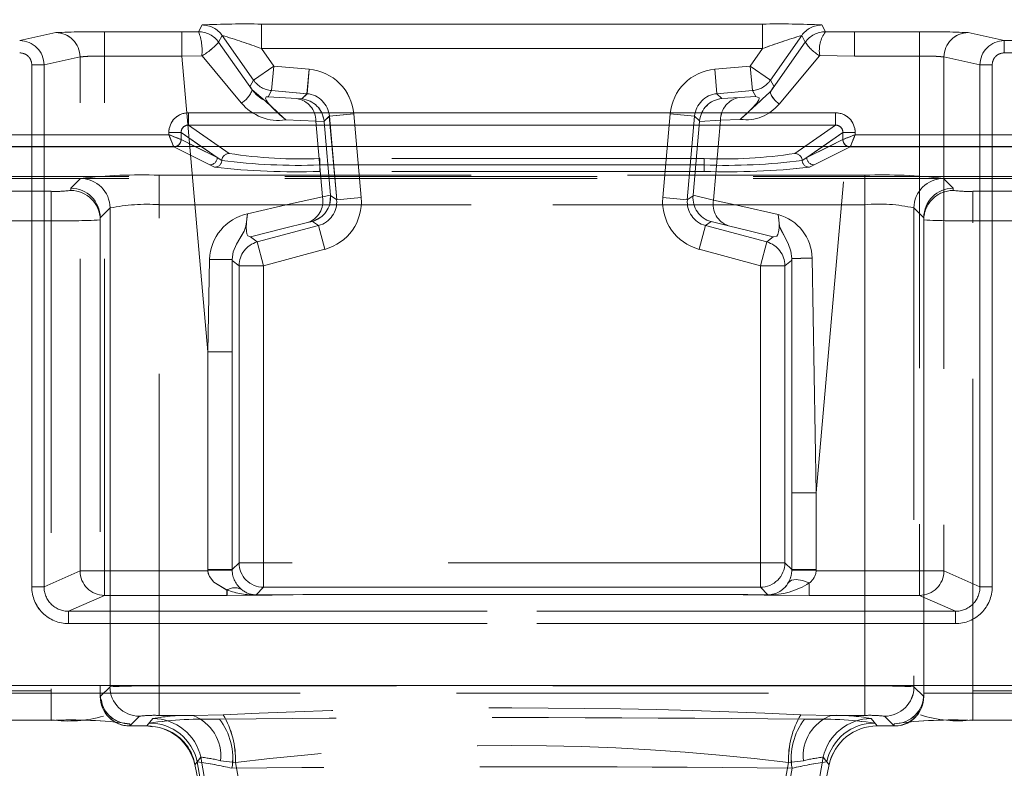
# Model space of a CAD drawing. Units: millimetres. Extents: x 0 to 420, y 0 to 297.
# Drawn here: x 190 to 194, y 244 to 247 of the extents above; entities that cross this region are included whole.
import ezdxf

# ---------------------------------------------------------------- set-up
doc = ezdxf.new("R2010")
doc.units = ezdxf.units.MM
doc.linetypes.add('HIDDEN', pattern=[1.905, 1.27, -0.635])
doc.layers.add('FORMAT', color=7, linetype='Continuous')
doc.styles.add('SLDTEXTSTYLE3', font='TXT', dxfattribs={"width": 0.75})
doc.dimstyles.new('SLDDIMSTYLE1', dxfattribs={"dimtxt": 3, "dimasz": 3, "dimexe": 0, "dimexo": 0.0625, "dimgap": 0.75, "dimtad": 2, "dimlfac": 10, "dimrnd": 1e-09, "dimzin": 12, "dimdsep": 46, "dimtxsty": 'SLDTEXTSTYLE3', "dimsah": 1, "dimcen": 0.09, "dimadec": 0, "dimazin": 3, "dimtfac": 1, "dimtofl": 0, "dimtmove": 0, "dimatfit": 3, "dimfxl": 1, "dimfrac": 2, "dimtolj": 1, "dimtzin": 12, "dimarcsym": 0})

# ---------------------------------------------------------------- blocks, each defined once
blk = doc.blocks.new('_D_2')
at = {"layer": 'FORMAT'}
for p, q in [((152.9751, 246.9569), (152.9751, 258.8467)), ((252.9751, 243.6648), (252.9751, 258.8467)), ((152.9751, 257.8467), (252.9751, 257.8467))]:
    blk.add_line(p, q, dxfattribs=at)
for points in [[(152.9751, 257.8467), (155.9751, 257.0967), (155.9751, 258.5967)], [(252.9751, 257.8467), (249.9751, 258.5967), (249.9751, 257.0967)]]:
    blk.add_solid(points, dxfattribs=at)
at = {"layer": 'FORMAT', "insert": (195.5809, 261.7139, 0.01), "char_height": 3, "attachment_point": 1, "style": 'SLDTEXTSTYLE3'}
blk.add_mtext('1000', dxfattribs=at)

msp = doc.modelspace()

# ---------------------------------------------------------------- linework, layer by layer
at = {"color": 7, "linetype": 'HIDDEN', "lineweight": 0}
for p, q in [((193.3297, 247.455), (191.2918, 247.455)), ((191.2918, 247.355), (191.2918, 247.455)), ((191.2919, 247.455), (193.3298, 247.455)), ((191.2919, 247.455), (191.2919, 247.355)), ((193.3297, 247.455), (193.3297, 247.355)), ((193.3298, 247.455), (193.3298, 247.355)), ((190.3081, 247.3878), (190.4549, 247.4203)), ((190.4548, 247.4203), (190.3081, 247.3878)), ((190.6532, 247.4235), (190.9681, 247.4235)), ((190.6532, 247.4235), (190.6532, 247.3246)), ((190.9681, 247.4235), (190.6532, 247.4235)), ((190.6532, 247.3246), (190.6532, 247.4235)), ((191.0356, 247.4236), (190.9681, 247.4235)), ((191.0356, 247.4236), (190.9681, 247.4235)), ((190.9681, 247.3246), (190.9681, 247.4235)), ((190.9681, 247.4235), (190.9681, 247.3246)), ((191.0356, 247.4236), (191.0501, 247.4516)), ((191.0501, 247.4516), (191.0356, 247.4236)), ((193.5859, 247.4238), (193.5714, 247.4516)), ((193.5715, 247.4516), (193.5859, 247.4238)), ((193.7037, 247.4235), (193.5859, 247.4238)), ((193.7036, 247.4235), (193.5859, 247.4238)), ((193.7036, 247.3246), (193.7036, 247.4235)), ((193.9683, 247.4235), (193.7036, 247.4235)), ((193.9684, 247.4235), (193.7037, 247.4235)), ((193.7037, 247.3246), (193.7037, 247.4235)), ((193.9683, 247.4235), (193.9683, 247.3246)), ((193.9684, 247.3246), (193.9684, 247.4235)), ((194.3135, 247.3878), (194.1667, 247.4203)), ((194.3135, 247.3878), (194.1668, 247.4203)), ((191.1175, 247.381), (191.132, 247.4089)), ((191.132, 247.4089), (191.1175, 247.381)), ((191.1175, 247.381), (191.2537, 247.1874)), ((191.1175, 247.381), (191.2537, 247.1874)), ((191.2597, 247.2266), (191.132, 247.4089)), ((191.2597, 247.2266), (191.132, 247.4089)), ((193.4896, 247.4089), (193.3619, 247.2266)), ((193.3619, 247.2266), (193.4895, 247.4089)), ((193.3633, 247.1817), (193.504, 247.3812)), ((193.3633, 247.1817), (193.504, 247.3812)), ((193.504, 247.3812), (193.4895, 247.4089)), ((193.4896, 247.4089), (193.504, 247.3812)), ((202.9751, 247.3878), (194.3135, 247.3878)), ((194.3135, 247.3378), (194.3135, 247.3878)), ((193.3297, 247.355), (191.2918, 247.355)), ((191.3416, 247.2839), (191.2918, 247.355)), ((191.3416, 247.2839), (191.2919, 247.355)), ((191.2919, 247.355), (193.3298, 247.355)), ((193.28, 247.2839), (193.3298, 247.355)), ((193.3297, 247.355), (193.28, 247.2839)), ((194.3135, 247.3378), (202.9751, 247.3378)), ((190.407, 247.2889), (190.5536, 247.3214)), ((190.5535, 247.3214), (190.407, 247.2889)), ((190.5535, 245.2291), (190.5535, 247.3214)), ((190.5536, 245.2291), (190.5536, 247.3214)), ((190.6532, 245.2291), (190.6532, 247.3246)), ((190.6532, 247.3246), (190.9681, 247.3246)), ((190.9681, 247.3246), (190.6532, 247.3246)), ((190.6532, 245.2291), (190.6532, 247.3246)), ((191.0488, 247.3258), (190.9681, 247.3246)), ((190.9681, 247.3246), (191.0488, 247.3258)), ((190.9681, 247.3246), (191.0734, 246.1209)), ((190.9681, 247.3246), (191.0734, 246.1209)), ((191.0498, 247.3254), (191.2094, 247.1338)), ((191.0498, 247.3254), (191.2094, 247.1338)), ((193.397, 247.129), (193.5619, 247.3264)), ((193.397, 247.129), (193.5618, 247.3264)), ((193.5482, 245.5473), (193.7037, 247.3246)), ((193.5482, 245.5473), (193.7036, 247.3246)), ((193.7037, 247.3246), (193.5628, 247.3268)), ((193.5628, 247.3268), (193.7036, 247.3246)), ((193.9683, 247.3246), (193.7036, 247.3246)), ((193.7037, 247.3246), (193.9684, 247.3246)), ((193.9683, 247.3246), (193.9683, 245.2291)), ((193.9684, 247.3246), (193.9684, 245.2291)), ((194.2146, 247.2889), (194.068, 247.3214)), ((194.068, 247.3214), (194.068, 245.2291)), ((194.0681, 247.3214), (194.2146, 247.2889)), ((194.0681, 247.3214), (194.0681, 245.2291)), ((190.3572, 245.164), (190.3572, 247.2889)), ((190.407, 247.2889), (190.3572, 247.2889)), ((190.3572, 247.2889), (190.407, 247.2889)), ((190.3572, 247.2889), (190.3572, 245.164)), ((190.407, 245.164), (190.407, 247.2889)), ((190.407, 247.2889), (190.407, 245.164)), ((191.3416, 247.2839), (191.2597, 247.2266)), ((191.2597, 247.2266), (191.3416, 247.2839)), ((191.3329, 247.1843), (191.3416, 247.2839)), ((191.3329, 247.1843), (191.3416, 247.2839)), ((191.4856, 247.2713), (191.3416, 247.2839)), ((191.4856, 247.2713), (191.3416, 247.2839)), ((191.4768, 247.1717), (191.4856, 247.2713)), ((191.4856, 247.2713), (191.4769, 247.1717)), ((193.28, 247.2839), (193.136, 247.2713)), ((193.28, 247.2839), (193.136, 247.2713)), ((193.136, 247.2713), (193.1447, 247.1717)), ((193.136, 247.2713), (193.1447, 247.1717)), ((193.2887, 247.1843), (193.28, 247.2839)), ((193.3619, 247.2266), (193.28, 247.2839)), ((193.28, 247.2839), (193.3619, 247.2266)), ((193.2887, 247.1843), (193.28, 247.2839)), ((194.2146, 247.2889), (194.2146, 245.164)), ((194.2644, 247.2889), (194.2146, 247.2889)), ((194.2146, 247.2889), (194.2644, 247.2889)), ((194.2146, 245.164), (194.2146, 247.2889)), ((194.2644, 247.2889), (194.2644, 245.164)), ((194.2644, 245.164), (194.2644, 247.2889)), ((191.2453, 247.2017), (191.2597, 247.2266)), ((191.2454, 247.2017), (191.2597, 247.2266)), ((193.3619, 247.2266), (193.3758, 247.2025)), ((193.3619, 247.2266), (193.3758, 247.2025)), ((191.3185, 247.1595), (191.3329, 247.1843)), ((191.3329, 247.1843), (191.3186, 247.1595)), ((191.4769, 247.1717), (191.3329, 247.1843)), ((191.3329, 247.1843), (191.4768, 247.1717)), ((193.2887, 247.1843), (193.1447, 247.1717)), ((193.2887, 247.1843), (193.1447, 247.1717)), ((193.3026, 247.1603), (193.2887, 247.1843)), ((193.2887, 247.1843), (193.3026, 247.1603)), ((191.4353, 247.1516), (191.3185, 247.1595)), ((191.3186, 247.1595), (191.4354, 247.1516)), ((191.4353, 247.1516), (191.4556, 247.1505)), ((191.4556, 247.1505), (191.4769, 247.1717)), ((191.4556, 247.1505), (191.4768, 247.1717)), ((193.1447, 247.1717), (193.1645, 247.1519)), ((193.1447, 247.1717), (193.1645, 247.1519)), ((193.1645, 247.1519), (193.2368, 247.1561)), ((193.3026, 247.1603), (193.2368, 247.1561)), ((193.3026, 247.1603), (193.2368, 247.1561)), ((190.9949, 247.0939), (190.9949, 247.044)), ((193.6267, 247.0939), (190.9949, 247.0939)), ((191.3904, 247.0646), (191.5129, 247.0596)), ((191.5129, 247.0596), (191.3905, 247.0646)), ((191.5399, 246.7514), (191.5129, 247.0596)), ((191.5129, 247.0596), (191.5462, 247.0577)), ((191.5129, 247.0596), (191.5462, 247.0577)), ((191.5129, 247.0596), (191.5398, 246.7514)), ((191.5678, 247.0808), (191.5461, 247.0592)), ((191.5677, 247.0808), (191.5461, 247.0592)), ((191.5461, 247.0592), (191.5462, 247.0577)), ((191.5462, 247.0577), (191.5723, 246.759)), ((191.6673, 247.0895), (191.5677, 247.0808)), ((191.5677, 247.0808), (191.5976, 246.74)), ((191.6674, 247.0895), (191.5678, 247.0808)), ((191.5976, 246.74), (191.5678, 247.0808)), ((191.6972, 246.7487), (191.6673, 247.0895)), ((191.6972, 246.7487), (191.6674, 247.0895)), ((192.9542, 247.0895), (192.9244, 246.7487)), ((192.9542, 247.0895), (192.9244, 246.7487)), ((192.9542, 247.0895), (193.0538, 247.0808)), ((193.0538, 247.0808), (192.9542, 247.0895)), ((193.0538, 247.0808), (193.024, 246.74)), ((193.024, 246.74), (193.0538, 247.0808)), ((193.0476, 246.7579), (193.0739, 247.0591)), ((193.0741, 247.0606), (193.0538, 247.0808)), ((193.074, 247.0606), (193.0538, 247.0808)), ((193.0739, 247.0591), (193.1593, 247.064)), ((193.0739, 247.0591), (193.1592, 247.064)), ((193.0739, 247.0591), (193.074, 247.0606)), ((193.1307, 246.7382), (193.1592, 247.064)), ((193.1593, 247.064), (193.1308, 246.7382)), ((193.1592, 247.064), (193.2393, 247.0671)), ((193.1593, 247.064), (193.2393, 247.0671)), ((193.6267, 247.0939), (193.6267, 247.044)), ((190.915, 247.0142), (190.9648, 247.0142)), ((190.915, 247.0142), (190.915, 247.0048)), ((190.9648, 247.0142), (191.1114, 246.9117)), ((190.9648, 246.9849), (190.9648, 247.0142)), ((191.1604, 246.9283), (190.9949, 247.044)), ((193.6267, 247.044), (190.9949, 247.044)), ((193.6267, 247.044), (193.4613, 246.9283)), ((193.5102, 246.9117), (193.6568, 247.0142)), ((193.7066, 247.0142), (193.6568, 247.0142)), ((193.6568, 247.0142), (193.6568, 246.9849)), ((193.7066, 247.0048), (193.7066, 247.0142)), ((190.915, 247.0048), (190.1066, 247.0048)), ((190.9648, 246.9849), (190.9649, 246.9848)), ((190.9649, 246.9848), (191.1114, 246.9117)), ((193.5102, 246.9117), (193.6567, 246.9848)), ((193.6567, 246.9848), (193.6568, 246.9849)), ((194.5108, 247.0048), (193.7066, 247.0048)), ((190.935, 246.9549), (190.0866, 246.9549)), ((190.935, 246.9549), (190.0866, 246.9549)), ((190.9424, 246.9564), (190.9349, 246.955)), ((190.9349, 246.955), (190.935, 246.9549)), ((190.935, 246.9549), (190.9349, 246.955)), ((191.0815, 246.8817), (190.935, 246.9549)), ((191.0815, 246.8817), (190.935, 246.9549)), ((191.1114, 246.9117), (191.0207, 246.9569)), ((191.0467, 246.9569), (191.1114, 246.9117)), ((191.1603, 246.9283), (191.1194, 246.9569)), ((193.5022, 246.9569), (193.4612, 246.9283)), ((193.5749, 246.9569), (193.5102, 246.9117)), ((193.6008, 246.9569), (193.5102, 246.9117)), ((193.6866, 246.9549), (193.54, 246.8817)), ((193.6866, 246.9549), (193.5401, 246.8817)), ((193.6866, 246.9549), (193.6867, 246.955)), ((193.6867, 246.955), (193.6866, 246.9549)), ((194.5308, 246.9549), (193.6866, 246.9549)), ((194.5308, 246.9549), (193.6866, 246.9549)), ((191.1114, 246.9117), (191.1306, 246.9003)), ((191.1114, 246.9117), (191.1305, 246.9003)), ((193.0926, 246.9077), (191.5289, 246.9077)), ((191.5289, 246.8814), (191.5289, 246.9077)), ((191.529, 246.8814), (191.529, 246.9077)), ((193.0927, 246.9077), (191.529, 246.9077)), ((193.0926, 246.9077), (193.0926, 246.8814)), ((193.0927, 246.8814), (193.0927, 246.9077)), ((193.491, 246.9003), (193.5102, 246.9117)), ((193.4911, 246.9003), (193.5102, 246.9117)), ((191.1007, 246.8722), (191.0815, 246.8817)), ((191.1007, 246.8722), (191.0815, 246.8817)), ((191.5289, 246.8814), (191.5289, 246.8551)), ((193.0926, 246.8814), (191.5289, 246.8814)), ((193.0926, 246.8551), (191.5289, 246.8551)), ((191.529, 246.8814), (191.529, 246.8551)), ((191.529, 246.8814), (193.0927, 246.8814)), ((193.0927, 246.8551), (191.529, 246.8551)), ((193.0926, 246.8551), (193.0926, 246.8814)), ((193.0927, 246.8814), (193.0927, 246.8551)), ((193.54, 246.8817), (193.5208, 246.8722)), ((193.5401, 246.8817), (193.5209, 246.8722)), ((194.562, 246.8347), (190.0595, 246.8347)), ((194.562, 246.826), (190.0595, 246.826)), ((190.5158, 246.7866), (190.5556, 246.8263)), ((190.5158, 246.7866), (190.5556, 246.8263)), ((190.8753, 246.8397), (190.8753, 246.7198)), ((190.8753, 246.8397), (193.7463, 246.8397)), ((190.8753, 246.8397), (193.7463, 246.8397)), ((190.8753, 246.7198), (190.8753, 246.8397)), ((193.7463, 246.8397), (193.7463, 246.7198)), ((193.7463, 246.8397), (193.7463, 246.7198)), ((194.066, 246.8263), (194.1058, 246.7866)), ((194.066, 246.8263), (194.1058, 246.7866)), ((190.1436, 246.7742), (190.4358, 246.7742)), ((190.1437, 246.7742), (190.4358, 246.7742)), ((190.4358, 246.6543), (190.4358, 246.7742)), ((190.4358, 246.7742), (190.4358, 246.6543)), ((190.5158, 246.7777), (190.5158, 246.7866)), ((194.1058, 246.7866), (194.1058, 246.7777)), ((194.1058, 246.7866), (194.1058, 246.7777)), ((194.1858, 246.7742), (194.1858, 246.6543)), ((194.1858, 246.7742), (194.478, 246.7742)), ((194.1858, 246.7742), (194.4779, 246.7742)), ((194.1858, 246.6543), (194.1858, 246.7742)), ((191.5723, 246.759), (191.5398, 246.7514)), ((191.5724, 246.759), (191.5399, 246.7514)), ((191.5723, 246.759), (191.5725, 246.7575)), ((191.5725, 246.7575), (191.5976, 246.74)), ((191.5725, 246.7575), (191.5976, 246.74)), ((191.6972, 246.7487), (191.5976, 246.74)), ((191.5976, 246.74), (191.6972, 246.7487)), ((192.9244, 246.7487), (193.024, 246.74)), ((192.9244, 246.7487), (193.024, 246.74)), ((193.024, 246.74), (193.0475, 246.7564)), ((193.024, 246.74), (193.0474, 246.7564)), ((193.0474, 246.7564), (193.0476, 246.7579)), ((193.1308, 246.7382), (193.0476, 246.7579)), ((193.1307, 246.7382), (193.0476, 246.7579)), ((190.6358, 246.6668), (190.6755, 246.7065)), ((190.6755, 246.7065), (190.6358, 246.6668)), ((190.6755, 244.7571), (190.6755, 246.7065)), ((190.6755, 246.7065), (190.6755, 244.7571)), ((190.8753, 244.7605), (190.8753, 246.7198)), ((190.8753, 246.7198), (193.7463, 246.7198)), ((193.7463, 246.7198), (190.8753, 246.7198)), ((190.8753, 244.7605), (190.8753, 246.7198)), ((193.7463, 244.7605), (193.7463, 246.7198)), ((193.7463, 246.7198), (193.7463, 244.7605)), ((193.9461, 246.7065), (193.9858, 246.6668)), ((193.9461, 246.7065), (193.9461, 244.7571)), ((193.9461, 246.7065), (193.9461, 244.7571)), ((193.9858, 246.6668), (193.9461, 246.7065)), ((190.4358, 246.6543), (190.1436, 246.6543)), ((190.1437, 246.6543), (190.4358, 246.6543)), ((190.4358, 246.6543), (190.4358, 244.7404)), ((190.4358, 246.6543), (190.4358, 244.7404)), ((190.6358, 246.6666), (190.6358, 246.6668)), ((190.6358, 246.6668), (190.6358, 246.6666)), ((190.6358, 246.6578), (190.6358, 246.6666)), ((190.6358, 246.6666), (190.6358, 244.7177)), ((190.6358, 246.6578), (190.6358, 244.7264)), ((193.9858, 246.6666), (193.9858, 246.6668)), ((193.9858, 246.6666), (193.9858, 246.6668)), ((193.9858, 246.6666), (193.9858, 246.6578)), ((193.9858, 246.6666), (193.9858, 244.7177)), ((193.9858, 244.7264), (193.9858, 246.6578)), ((194.1858, 246.6543), (194.478, 246.6543)), ((194.1858, 244.7404), (194.1858, 246.6543)), ((194.1858, 244.7404), (194.1858, 246.6543)), ((194.4779, 246.6543), (194.1858, 246.6543)), ((191.2745, 246.5679), (191.5239, 246.6347)), ((191.5238, 246.6347), (191.2745, 246.5679)), ((191.4992, 246.6519), (191.4794, 246.6472)), ((191.4795, 246.6472), (191.4993, 246.6519)), ((191.5238, 246.6347), (191.4992, 246.6519)), ((191.5239, 246.6347), (191.4993, 246.6519)), ((191.5497, 246.5381), (191.5238, 246.6347)), ((191.5497, 246.5381), (191.5239, 246.6347)), ((193.0977, 246.6347), (193.0718, 246.5381)), ((193.0719, 246.5381), (193.0978, 246.6347)), ((193.1207, 246.6507), (193.0977, 246.6347)), ((193.3471, 246.5679), (193.0977, 246.6347)), ((193.1207, 246.6507), (193.0978, 246.6347)), ((193.0978, 246.6347), (193.3471, 246.5679)), ((193.1911, 246.6341), (193.1207, 246.6507)), ((191.2472, 246.5888), (191.2745, 246.5679)), ((191.2472, 246.5888), (191.2745, 246.5679)), ((193.3471, 246.5679), (193.3739, 246.5885)), ((193.3471, 246.5679), (193.3739, 246.5885)), ((191.3004, 246.4713), (191.2745, 246.5679)), ((191.2745, 246.5679), (191.3004, 246.4713)), ((191.3004, 246.4713), (191.5497, 246.5381)), ((191.3004, 246.4713), (191.5497, 246.5381)), ((193.0718, 246.5381), (193.3212, 246.4713)), ((193.0719, 246.5381), (193.3212, 246.4713)), ((193.3471, 246.5679), (193.3212, 246.4713)), ((193.3212, 246.4713), (193.3471, 246.5679)), ((191.0734, 246.1209), (191.0799, 246.497)), ((191.0799, 246.497), (191.0734, 246.1209)), ((191.1731, 246.4922), (191.1724, 246.4964)), ((191.1724, 246.4964), (191.1724, 246.1209)), ((191.1731, 246.4922), (191.1724, 246.4964)), ((191.1724, 246.4964), (191.1724, 246.1209)), ((193.4491, 246.5001), (193.448, 246.4919)), ((193.449, 246.5001), (193.448, 246.4919)), ((193.449, 246.5001), (193.4492, 245.5473)), ((193.4492, 245.5473), (193.4491, 246.5001)), ((193.5317, 246.5015), (193.5482, 245.5473)), ((193.5482, 245.5473), (193.5317, 246.5015)), ((191.2004, 246.4713), (191.1731, 246.4922)), ((191.2004, 246.4713), (191.1731, 246.4922)), ((191.2004, 245.2622), (191.2004, 246.4713)), ((191.2004, 246.4713), (191.3004, 246.4713)), ((191.3004, 246.4713), (191.2004, 246.4713)), ((191.2004, 246.4713), (191.2004, 245.2622)), ((191.3004, 245.2622), (191.3004, 246.4713)), ((191.3004, 245.2622), (191.3004, 246.4713)), ((193.3212, 246.4713), (193.4212, 246.4713)), ((193.3212, 246.4713), (193.3212, 245.2622)), ((193.4212, 246.4713), (193.3212, 246.4713)), ((193.3212, 246.4713), (193.3212, 245.2622)), ((193.448, 246.4919), (193.4212, 246.4713)), ((193.448, 246.4919), (193.4212, 246.4713)), ((193.4212, 246.4713), (193.4212, 245.2622)), ((193.4212, 245.2622), (193.4212, 246.4713)), ((191.0734, 246.1209), (191.0734, 245.2342)), ((191.0734, 246.1209), (191.1724, 246.1209)), ((191.0734, 246.1209), (191.1724, 246.1209)), ((191.0734, 246.1209), (191.0734, 245.2342)), ((191.1724, 245.2342), (191.1724, 246.1209)), ((191.1724, 246.1209), (191.1724, 245.2342)), ((193.4492, 245.5473), (193.4492, 245.2342)), ((193.4492, 245.5473), (193.5482, 245.5473)), ((193.4492, 245.5473), (193.5482, 245.5473)), ((193.4492, 245.2342), (193.4492, 245.5473)), ((193.5482, 245.2342), (193.5482, 245.5473)), ((193.5482, 245.2342), (193.5482, 245.5473)), ((191.1724, 245.2342), (191.2004, 245.2622)), ((191.1724, 245.2342), (191.2004, 245.2622)), ((191.3004, 245.2622), (191.2004, 245.2622)), ((191.2004, 245.2622), (191.3004, 245.2622)), ((191.3004, 245.1622), (191.3004, 245.2622)), ((193.3212, 245.2622), (191.3004, 245.2622)), ((191.3004, 245.2622), (191.3004, 245.1622)), ((193.3212, 245.2622), (191.3004, 245.2622)), ((193.3212, 245.2622), (193.3212, 245.1622)), ((193.4212, 245.2622), (193.3212, 245.2622)), ((193.3212, 245.2622), (193.4212, 245.2622)), ((193.3212, 245.1622), (193.3212, 245.2622)), ((193.4212, 245.2622), (193.4492, 245.2342)), ((193.4212, 245.2622), (193.4492, 245.2342)), ((190.407, 245.164), (190.5536, 245.2291)), ((190.407, 245.164), (190.5535, 245.2291)), ((190.5535, 245.2291), (190.6532, 245.2291)), ((190.6532, 245.2291), (190.5536, 245.2291)), ((190.6532, 245.1291), (190.6532, 245.2291)), ((191.0735, 245.2291), (190.6532, 245.2291)), ((191.0735, 245.2291), (190.6532, 245.2291)), ((190.6532, 245.2291), (190.6532, 245.1291)), ((191.0734, 245.2342), (191.0735, 245.2291)), ((191.0734, 245.2342), (191.1724, 245.2342)), ((191.1724, 245.2342), (191.0734, 245.2342)), ((191.0734, 245.2342), (191.0735, 245.2291)), ((191.0735, 245.2291), (191.1724, 245.2316)), ((191.0735, 245.2291), (191.1724, 245.2316)), ((191.1724, 245.2316), (191.1724, 245.2342)), ((191.1724, 245.2316), (191.1724, 245.2342)), ((193.4492, 245.2342), (193.4491, 245.2316)), ((193.4491, 245.2316), (193.5481, 245.2291)), ((193.4492, 245.2342), (193.4492, 245.2316)), ((193.4492, 245.2342), (193.5482, 245.2342)), ((193.5482, 245.2342), (193.4492, 245.2342)), ((193.4492, 245.2316), (193.5481, 245.2291)), ((193.5481, 245.2291), (193.5482, 245.2342)), ((193.5481, 245.2291), (193.5482, 245.2342)), ((193.9684, 245.2291), (193.5481, 245.2291)), ((193.9683, 245.2291), (193.5481, 245.2291)), ((193.9683, 245.1291), (193.9683, 245.2291)), ((193.9683, 245.2291), (194.068, 245.2291)), ((193.9684, 245.2291), (193.9684, 245.1291)), ((194.0681, 245.2291), (193.9684, 245.2291)), ((194.068, 245.2291), (194.2146, 245.164)), ((194.0681, 245.2291), (194.2146, 245.164)), ((193.5203, 245.1291), (193.5203, 245.18)), ((193.5203, 245.18), (193.5203, 245.1291)), ((190.3572, 245.164), (190.407, 245.164)), ((190.407, 245.164), (190.3572, 245.164)), ((191.1514, 245.1291), (191.1514, 245.1511)), ((191.1515, 245.1511), (191.1515, 245.1291)), ((191.3004, 245.1622), (191.2696, 245.1314)), ((191.3004, 245.1622), (191.2696, 245.1314)), ((191.2714, 245.1304), (191.5057, 245.1325)), ((191.2714, 245.1304), (191.5057, 245.1325)), ((193.3212, 245.1622), (191.3004, 245.1622)), ((191.3004, 245.1622), (193.3212, 245.1622)), ((193.1661, 245.1325), (191.5057, 245.1325)), ((191.5057, 245.1325), (191.5057, 245.1325)), ((193.1661, 245.1325), (191.5057, 245.1325)), ((191.5057, 245.1325), (193.166, 245.1325)), ((191.5057, 245.1325), (191.5057, 245.1325)), ((193.166, 245.1325), (191.5057, 245.1325)), ((193.166, 245.1325), (193.166, 245.1325)), ((193.166, 245.1325), (193.3494, 245.1307)), ((193.1661, 245.1325), (193.3495, 245.1307)), ((193.1661, 245.1325), (193.1661, 245.1325)), ((193.3519, 245.1315), (193.3212, 245.1622)), ((193.3518, 245.1315), (193.3212, 245.1622)), ((194.2644, 245.164), (194.2146, 245.164)), ((194.2644, 245.164), (194.2146, 245.164)), ((190.6532, 245.1291), (190.5072, 245.0643)), ((190.6532, 245.1291), (190.5072, 245.0643)), ((191.1515, 245.1291), (190.6532, 245.1291)), ((191.1514, 245.1291), (190.6532, 245.1291)), ((193.9684, 245.1291), (193.5203, 245.1291)), ((193.9683, 245.1291), (193.5203, 245.1291)), ((194.1143, 245.0643), (193.9683, 245.1291)), ((194.1144, 245.0643), (193.9684, 245.1291)), ((194.1144, 245.0643), (190.5072, 245.0643)), ((190.5072, 245.0144), (190.5072, 245.0643)), ((190.5072, 245.0643), (194.1143, 245.0643)), ((190.5072, 245.0144), (190.5072, 245.0643)), ((194.1143, 245.0643), (194.1143, 245.0144)), ((194.1144, 245.0144), (194.1144, 245.0643)), ((194.1144, 245.0144), (190.5072, 245.0144)), ((190.5072, 245.0144), (194.1143, 245.0144)), ((190.4358, 244.7404), (190.1436, 244.7404)), ((190.4358, 244.7404), (190.1437, 244.7404)), ((190.1794, 244.7617), (194.4422, 244.7617)), ((194.4421, 244.7617), (190.1794, 244.7617)), ((190.1794, 244.7317), (194.4421, 244.7317)), ((190.4358, 244.7404), (190.4358, 244.6205)), ((190.4358, 244.6205), (190.4358, 244.7404)), ((190.6358, 244.7175), (190.6755, 244.7571)), ((190.6358, 244.7175), (190.6755, 244.7571)), ((190.8753, 244.6406), (190.8753, 244.7605)), ((193.7463, 244.7605), (190.8753, 244.7605)), ((193.7463, 244.7605), (190.8753, 244.7605)), ((190.8753, 244.7605), (190.8753, 244.6406)), ((193.7463, 244.6406), (193.7463, 244.7605)), ((193.7463, 244.6406), (193.7463, 244.7605)), ((193.9461, 244.7571), (193.9858, 244.7175)), ((193.9461, 244.7571), (193.9858, 244.7175)), ((194.478, 244.7404), (194.1858, 244.7404)), ((194.1858, 244.6205), (194.1858, 244.7404)), ((194.1858, 244.7404), (194.1858, 244.6205)), ((194.4779, 244.7404), (194.1858, 244.7404)), ((190.6358, 244.7264), (190.6358, 244.7177)), ((190.6358, 244.7177), (190.6358, 244.7175)), ((190.6358, 244.7175), (190.6358, 244.7177)), ((193.9858, 244.7177), (193.9858, 244.7264)), ((193.9858, 244.7175), (193.9858, 244.7177)), ((193.9858, 244.7175), (193.9858, 244.7177)), ((190.4358, 244.6205), (190.1436, 244.6205)), ((190.7954, 244.6373), (190.7557, 244.5976)), ((190.7557, 244.5976), (190.7953, 244.6373)), ((190.8253, 244.5976), (190.8497, 244.6278)), ((190.8254, 244.5976), (190.8497, 244.6278)), ((191.0121, 244.6406), (190.8753, 244.6406)), ((191.012, 244.6406), (190.8753, 244.6406)), ((191.1357, 244.6435), (191.012, 244.6406)), ((191.1357, 244.6435), (191.0121, 244.6406)), ((193.6095, 244.6406), (193.4859, 244.6435)), ((193.6095, 244.6406), (193.4859, 244.6435)), ((193.7463, 244.6406), (193.6095, 244.6406)), ((193.6095, 244.6406), (193.7463, 244.6406)), ((193.7719, 244.6278), (193.7963, 244.5976)), ((193.7719, 244.6278), (193.7962, 244.5976)), ((193.8659, 244.5976), (193.8262, 244.6373)), ((193.8262, 244.6373), (193.8659, 244.5976)), ((194.4779, 244.6205), (194.1858, 244.6205)), ((190.7558, 244.5976), (190.7557, 244.5976)), ((190.7558, 244.5976), (190.7558, 244.6065)), ((190.7558, 244.5976), (190.7558, 244.6065)), ((190.7558, 244.5976), (190.8253, 244.5976)), ((190.835, 244.6096), (190.8253, 244.5976)), ((190.8351, 244.6096), (190.8254, 244.5976)), ((190.8475, 244.5937), (190.8254, 244.5976)), ((193.7962, 244.5976), (193.7865, 244.6096)), ((193.7963, 244.5976), (193.7866, 244.6096)), ((193.7962, 244.5976), (193.8658, 244.5976)), ((193.8658, 244.6065), (193.8658, 244.5976)), ((193.8658, 244.5976), (193.8659, 244.5976)), ((191.0206, 244.44), (191.0449, 244.4704)), ((191.0303, 244.4521), (191.0206, 244.44)), ((191.0207, 244.44), (191.0449, 244.4704)), ((191.0303, 244.4521), (191.0207, 244.44)), ((191.0303, 244.4521), (191.2727, 243.0746)), ((191.2727, 243.0746), (191.0303, 244.4521)), ((191.291, 243.0746), (191.0449, 244.4704)), ((191.0449, 244.4704), (191.291, 243.0746)), ((191.1253, 244.4562), (191.1857, 244.4484)), ((191.1254, 244.4562), (191.1857, 244.4484)), ((193.5767, 244.4704), (193.3306, 243.0746)), ((193.3306, 243.0746), (193.5767, 244.4704)), ((193.3489, 243.0746), (193.5913, 244.4521)), ((193.3489, 243.0746), (193.5913, 244.4521)), ((193.4359, 244.4484), (193.4962, 244.4562)), ((193.4359, 244.4484), (193.4962, 244.4562)), ((193.5767, 244.4704), (193.601, 244.44)), ((193.5767, 244.4704), (193.6009, 244.44)), ((193.601, 244.44), (193.5913, 244.4521)), ((193.6009, 244.44), (193.5913, 244.4521)), ((191.4119, 243.0976), (191.1716, 244.4251)), ((191.4118, 243.0976), (191.1716, 244.4251)), ((191.4309, 243.0976), (191.1857, 244.4484)), ((191.1857, 244.4484), (191.4309, 243.0976)), ((193.4359, 244.4484), (193.1907, 243.0976)), ((193.1907, 243.0976), (193.4359, 244.4484)), ((193.2097, 243.0976), (193.45, 244.4251)), ((193.45, 244.4251), (193.2097, 243.0976))]:
    msp.add_line(p, q, dxfattribs=at)
at = {"color": 7, "linetype": 'Continuous', "lineweight": 15}
for p, q in [((190.9948, 247.0939), (193.6267, 247.0939)), ((190.9948, 247.0939), (190.9948, 247.044)), ((193.6267, 247.044), (193.6267, 247.0939)), ((190.915, 247.0048), (190.915, 247.0142)), ((190.9648, 247.0142), (190.915, 247.0142)), ((190.9648, 246.9849), (190.9648, 247.0142)), ((190.9948, 247.044), (193.6267, 247.044)), ((193.6568, 247.0142), (193.6568, 246.9849)), ((193.7066, 247.0142), (193.6568, 247.0142)), ((193.7066, 247.0142), (193.7066, 247.0048)), ((190.1066, 247.0048), (190.915, 247.0048)), ((190.9648, 246.9849), (190.9648, 246.9848)), ((193.6567, 246.9848), (193.6568, 246.9849)), ((193.7066, 247.0048), (194.5108, 247.0048)), ((152.9751, 246.9569), (252.9751, 246.9569))]:
    msp.add_line(p, q, dxfattribs=at)
at = {"color": 8, "linetype": 'Continuous', "lineweight": 15}
for p, q in [((190.9648, 247.0142), (191.0467, 246.9569)), ((191.1194, 246.9569), (190.9948, 247.044)), ((193.6267, 247.044), (193.5022, 246.9569)), ((193.6568, 247.0142), (193.5749, 246.9569)), ((191.0207, 246.9569), (190.9648, 246.9848)), ((193.6567, 246.9848), (193.6008, 246.9569))]:
    msp.add_line(p, q, dxfattribs=at)
at = {"color": 7, "linetype": 'HIDDEN', "lineweight": 0, "flags": 128}
for points in [[(191.2537, 247.1874), (191.2472, 247.1977), (191.2453, 247.2017)], [(191.2537, 247.1874), (191.2473, 247.1977), (191.2454, 247.2017)], [(191.3905, 247.0646), (191.3665, 247.0855), (191.3382, 247.1124), (191.3202, 247.1315), (191.3125, 247.1392), (191.3082, 247.1422), (191.2947, 247.1498), (191.272, 247.1666), (191.2537, 247.1874)], [(193.397, 247.129), (193.3802, 247.1458), (193.3685, 247.1609), (193.3627, 247.1732), (193.3633, 247.1817)], [(193.397, 247.129), (193.3802, 247.1458), (193.3684, 247.1609), (193.3627, 247.1732), (193.3633, 247.1817)], [(193.3758, 247.2025), (193.3734, 247.1975), (193.3633, 247.1817)], [(193.3758, 247.2025), (193.3733, 247.1975), (193.3633, 247.1817)], [(191.3185, 247.1595), (191.3105, 247.1583), (191.3079, 247.1533), (191.309, 247.1492), (191.3118, 247.1439), (191.3161, 247.1376), (191.3218, 247.1305), (191.3363, 247.1146), (191.3536, 247.0976), (191.3904, 247.0646)], [(191.3186, 247.1595), (191.3105, 247.1583), (191.308, 247.1533), (191.3091, 247.1492), (191.3118, 247.1439), (191.3161, 247.1376), (191.3218, 247.1305), (191.3364, 247.1146), (191.3536, 247.0976), (191.3905, 247.0646)], [(193.2393, 247.0671), (193.2756, 247.1), (193.2926, 247.1173), (193.3, 247.1257), (193.3064, 247.1335), (193.3113, 247.1405), (193.3146, 247.1466), (193.3162, 247.1515), (193.3162, 247.1552), (193.3026, 247.1603)], [(193.2393, 247.0671), (193.2756, 247.1), (193.2925, 247.1173), (193.3, 247.1257), (193.3063, 247.1335), (193.3113, 247.1405), (193.3146, 247.1466), (193.3162, 247.1515), (193.3161, 247.1552), (193.3026, 247.1603)], [(190.915, 247.0048), (190.9195, 246.9934), (190.9233, 246.984), (190.9285, 246.971), (190.933, 246.9597), (190.9349, 246.955)], [(193.7066, 247.0048), (193.6952, 247.0003), (193.6858, 246.9965), (193.6728, 246.9913), (193.6615, 246.9868), (193.6568, 246.9849)], [(191.2349, 246.6829), (191.4098, 246.7228), (191.5399, 246.7514)], [(191.5398, 246.7514), (191.4098, 246.7228), (191.2349, 246.6829)], [(191.5725, 246.7575), (191.5699, 246.7243), (191.5698, 246.7241)], [(193.3934, 246.6795), (193.2375, 246.7149), (193.1307, 246.7382)], [(193.1308, 246.7382), (193.2375, 246.7149), (193.3935, 246.6795)], [(191.1724, 246.4964), (191.1768, 246.5282), (191.1895, 246.5595), (191.2095, 246.5914), (191.2217, 246.6115), (191.2282, 246.6318), (191.2315, 246.6591), (191.2349, 246.6829)], [(191.1724, 246.4964), (191.1767, 246.5282), (191.1894, 246.5595), (191.2217, 246.6115), (191.2282, 246.6318), (191.2315, 246.6591), (191.2349, 246.6829)], [(191.2349, 246.6829), (191.2323, 246.6632), (191.2306, 246.6443), (191.23, 246.6272), (191.2307, 246.6126), (191.2326, 246.6011), (191.236, 246.5932), (191.2472, 246.5888)], [(191.2349, 246.6829), (191.2322, 246.6632), (191.2306, 246.6443), (191.23, 246.6272), (191.2306, 246.6126), (191.2326, 246.6011), (191.2359, 246.5932), (191.2472, 246.5888)], [(191.5349, 246.67), (191.5346, 246.6698), (191.4993, 246.6519)], [(193.3739, 246.5885), (193.3879, 246.5917), (193.3925, 246.5989), (193.3956, 246.6098), (193.3971, 246.624), (193.3972, 246.6409), (193.3959, 246.6597), (193.3935, 246.6795)], [(193.3739, 246.5885), (193.3878, 246.5917), (193.3925, 246.5989), (193.3955, 246.6098), (193.397, 246.624), (193.3971, 246.6409), (193.3959, 246.6597), (193.3934, 246.6795)], [(193.3934, 246.6795), (193.3965, 246.6561), (193.3995, 246.6322), (193.4055, 246.6152), (193.4165, 246.5951), (193.4343, 246.5624), (193.4453, 246.5312), (193.449, 246.5001)], [(193.3935, 246.6795), (193.3966, 246.6561), (193.3996, 246.6322), (193.4166, 246.5951), (193.4343, 246.5624), (193.4454, 246.5312), (193.4491, 246.5001)], [(191.4795, 246.6472), (191.38, 246.6228), (191.2472, 246.5888)], [(191.2472, 246.5888), (191.38, 246.6228), (191.4794, 246.6472)], [(193.1911, 246.6341), (193.2705, 246.6147), (193.3739, 246.5885)], [(193.1912, 246.6341), (193.2705, 246.6147), (193.3739, 246.5885)], [(191.0735, 245.2291), (191.0755, 245.2173), (191.0802, 245.2056), (191.0979, 245.1831), (191.1515, 245.1511)], [(191.1514, 245.1511), (191.0978, 245.1831), (191.0802, 245.2056), (191.0754, 245.2173), (191.0735, 245.2291)], [(193.5203, 245.18), (193.4923, 245.1899), (193.4671, 245.1938), (193.4475, 245.1912), (193.4354, 245.1823)], [(193.5203, 245.18), (193.4923, 245.1899), (193.4671, 245.1938), (193.4475, 245.1911), (193.4354, 245.1823)], [(191.5057, 245.1325), (191.335, 245.13), (191.1514, 245.1291)], [(191.5057, 245.1325), (191.3351, 245.13), (191.1515, 245.1291)], [(191.2696, 245.1314), (191.402, 245.1319), (191.4604, 245.1323), (191.4888, 245.1324), (191.499, 245.1325), (191.5057, 245.1325)], [(191.2696, 245.1314), (191.402, 245.1319), (191.4604, 245.1323), (191.4888, 245.1324), (191.499, 245.1325), (191.5057, 245.1325)], [(191.2696, 245.1314), (191.2706, 245.131), (191.2714, 245.1304)], [(191.2714, 245.1304), (191.2704, 245.1311), (191.2696, 245.1314)], [(193.5203, 245.1291), (193.3367, 245.13), (193.166, 245.1325)], [(193.5203, 245.1291), (193.3368, 245.13), (193.1661, 245.1325)], [(193.3494, 245.1307), (193.3508, 245.1313), (193.3518, 245.1315)], [(193.3519, 245.1315), (193.3505, 245.1312), (193.3495, 245.1307)]]:
    msp.add_lwpolyline(points, dxfattribs=at)
at = {"color": 7, "linetype": 'Continuous', "lineweight": 15, "flags": 128}
for points in [[(190.915, 247.0048), (190.9264, 247.0003), (190.9358, 246.9965), (190.9487, 246.9913), (190.9601, 246.9868), (190.9648, 246.9849)], [(193.7066, 247.0048), (193.7021, 246.9934), (193.6983, 246.984), (193.6931, 246.971), (193.6886, 246.9597), (193.6867, 246.955)]]:
    msp.add_lwpolyline(points, dxfattribs=at)
at = {"color": 7, "linetype": 'HIDDEN', "lineweight": 0}
for centre, radius, start, end in [((191.2214, 243.9012), 3.5545, 88.8643, 92.7617), ((191.2214, 243.9009), 3.5548, 88.8645, 92.7616), ((193.4002, 243.9012), 3.5545, 87.2383, 91.1357), ((193.4002, 243.9009), 3.5548, 87.2384, 91.1355), ((190.6087, 244.035), 3.3888, 89.2468, 92.602), ((190.4545, 247.3213), 0.099, 0.0079, 89.824), ((190.6087, 244.035), 3.3888, 89.2468, 92.602), ((190.4546, 247.3213), 0.099, 0.0079, 89.824), ((190.8488, 247.3486), 0.2013, 353.5087, 21.8972), ((191.0356, 247.3236), 0.1, 35.0109, 89.9917), ((191.0355, 247.3236), 0.1, 35.0109, 89.9917), ((190.8488, 247.3486), 0.2013, 353.5087, 21.8972), ((191.0501, 247.3515), 0.1, 35.0096, 89.9904), ((191.0501, 247.3515), 0.1, 35.0096, 89.9904), ((193.5715, 247.3515), 0.1, 90.0096, 144.9904), ((193.5715, 247.3515), 0.1, 90.0096, 144.9904), ((193.5859, 247.3238), 0.1, 90.0073, 144.9881), ((193.5859, 247.3238), 0.1, 90.0073, 144.9881), ((193.688, 247.3483), 0.127, 143.4882, 189.7186), ((193.688, 247.3483), 0.127, 143.4907, 189.7161), ((194.0129, 244.035), 3.3888, 87.398, 90.7532), ((194.0129, 244.035), 3.3888, 87.398, 90.7532), ((194.167, 247.3213), 0.099, 90.176, 179.9921), ((194.1671, 247.3213), 0.099, 90.176, 179.9921), ((190.308, 247.2888), 0.099, 0.0392, 89.9592), ((190.308, 247.2888), 0.099, 0.0394, 89.9591), ((190.8793, 247.6019), 0.3249, 301.6491, 317.1472), ((190.8793, 247.6019), 0.3248, 301.6483, 317.148), ((190.4477, 245.1169), 2.392, 69.3358, 73.3768), ((190.4477, 245.117), 2.3919, 69.3358, 73.3768), ((194.1738, 245.1169), 2.392, 106.6232, 110.6642), ((194.1739, 245.117), 2.3919, 106.6232, 110.6642), ((193.6448, 247.4719), 0.1675, 212.8213, 240.3278), ((193.6448, 247.472), 0.1675, 212.8234, 240.3256), ((194.3136, 247.2888), 0.099, 90.0409, 179.9606), ((194.3136, 247.2888), 0.099, 90.0408, 179.9608), ((190.3082, 247.2888), 0.049, 0.071, 90.0972), ((190.3082, 247.2888), 0.049, 0.071, 90.0972), ((194.3134, 247.2888), 0.049, 89.9028, 179.929), ((194.3134, 247.2888), 0.049, 89.9028, 179.929), ((190.6276, 246.5679), 0.7571, 88.0623, 95.6159), ((190.6325, 246.4173), 0.9075, 88.6887, 94.9895), ((191.0489, 247.3246), 0.00119, 40.6921, 93.5234), ((191.0489, 247.3246), 0.00119, 40.6921, 93.5234), ((193.5627, 247.3256), 0.00119, 86.3702, 139.2301), ((193.5628, 247.3256), 0.00119, 86.3702, 139.2301), ((193.9891, 246.4173), 0.9075, 85.0105, 91.3113), ((193.994, 246.5679), 0.7571, 84.3841, 91.9377), ((191.4682, 247.0721), 0.2, 4.9982, 85.0018), ((191.4681, 247.0721), 0.2, 4.9982, 85.0018), ((193.1534, 247.0721), 0.2, 94.9982, 175.0018), ((193.1534, 247.0721), 0.2, 94.9982, 175.0018), ((191.3416, 247.2839), 0.1, 215.0085, 264.9915), ((193.2799, 247.2839), 0.1, 275.0085, 324.9915), ((191.1649, 247.2158), 0.0932, 298.5187, 342.2832), ((191.1649, 247.2158), 0.0932, 298.5187, 342.2832), ((189.8056, 245.4377), 2.2712, 45.751, 50.3887), ((187.7098, 253.178), 8.2413, 312.14096, 313.31452), ((187.7097, 253.178), 8.2413, 312.14096, 313.31452), ((191.4204, 247.0604), 0.0925, 359.5217, 80.7075), ((191.4204, 247.0604), 0.0925, 359.5217, 80.7075), ((191.4462, 247.0506), 0.1003, 4.8936, 84.5817), ((191.4461, 247.0506), 0.1004, 4.9122, 84.563), ((191.4682, 247.0721), 0.0999, 4.9811, 85.0189), ((191.4682, 247.0721), 0.0999, 4.9811, 85.0189), ((193.1534, 247.0721), 0.0999, 94.9811, 175.0189), ((193.1534, 247.0721), 0.0999, 94.9811, 175.0189), ((193.174, 247.052), 0.1004, 95.437, 175.0878), ((193.1741, 247.052), 0.1004, 95.437, 175.0878), ((193.2517, 247.0648), 0.0925, 99.2925, 180.4783), ((193.2518, 247.0648), 0.0925, 99.2925, 180.4783), ((191.3628, 247.2636), 0.2009, 220.2303, 277.9016), ((191.3628, 247.2636), 0.2009, 220.2303, 277.9016), ((193.2629, 247.2388), 0.1733, 262.1868, 320.6881), ((193.2629, 247.2388), 0.1733, 262.1868, 320.6881), ((190.9947, 247.0142), 0.0797, 89.8931, 179.9954), ((193.6269, 247.0142), 0.0797, 0.0046, 90.1069), ((190.9944, 247.0145), 0.0296, 89.025, 180.4922), ((193.6272, 247.0144), 0.0296, 359.5635, 90.9192), ((188.6252, 241.2081), 6.2326, 67.952, 68.44518), ((190.9346, 246.9852), 0.0302, 270.5663, 359.4337), ((190.9348, 246.9849), 0.0301, 270.3368, 359.8271), ((193.6868, 246.9849), 0.0301, 180.1729, 269.6632), ((193.687, 246.9852), 0.0302, 180.5675, 269.4325), ((187.9099, 249.2946), 6.2326, 337.952, 338.44518), ((191.0814, 246.9118), 0.0301, 270.3368, 359.8271), ((191.0813, 246.9118), 0.0301, 270.3368, 359.8271), ((191.1005, 246.9023), 0.0301, 270.4067, 356.1405), ((191.1005, 246.9023), 0.0301, 270.4097, 356.1375), ((191.1605, 246.8982), 0.0301, 90.4108, 176.0805), ((191.4409, 249.24), 2.3602, 262.4436, 272.1379), ((191.1606, 246.8982), 0.0301, 90.4108, 176.0805), ((191.4409, 249.24), 2.3602, 262.4436, 272.1379), ((191.4474, 248.7554), 1.8495, 261.0698, 272.5256), ((191.4475, 248.7554), 1.8495, 261.0698, 272.5256), ((193.1741, 248.7554), 1.8495, 267.4744, 278.9302), ((193.1807, 249.24), 2.3602, 267.8622, 277.5563), ((193.1742, 248.7554), 1.8495, 267.4744, 278.9302), ((193.1807, 249.24), 2.3602, 267.8622, 277.5563), ((193.461, 246.8982), 0.0301, 3.9195, 89.5892), ((193.461, 246.8982), 0.0301, 3.9195, 89.5892), ((193.5211, 246.9023), 0.0301, 183.8605, 269.5923), ((193.5211, 246.9023), 0.0301, 183.8634, 269.5894), ((193.5403, 246.9118), 0.0301, 180.1729, 269.6632), ((193.5402, 246.9118), 0.0301, 180.1729, 269.6632), ((191.4344, 249.8591), 3.0055, 263.6269, 271.8041), ((191.4343, 249.8591), 3.0055, 263.6269, 271.8041), ((193.1872, 249.8592), 3.0055, 268.196, 276.373), ((193.1873, 249.8592), 3.0055, 268.196, 276.373), ((190.8001, 244.8079), 2.0332, 87.8803, 96.9064), ((190.8001, 244.8079), 2.0332, 87.8803, 96.9064), ((190.5553, 246.7062), 0.1202, 0.1276, 89.8724), ((190.5553, 246.7062), 0.1202, 0.1276, 89.8724), ((193.8215, 244.8079), 2.0332, 83.0936, 92.1197), ((193.8215, 244.8079), 2.0332, 83.0936, 92.1197), ((194.0663, 246.7062), 0.1202, 90.1276, 179.8724), ((194.0663, 246.7062), 0.1202, 90.1276, 179.8724), ((190.4558, 247.2349), 0.4611, 267.5189, 277.4811), ((190.4557, 247.2349), 0.4611, 267.5189, 277.4811), ((190.5157, 246.6665), 0.1201, 0.1445, 89.9645), ((190.5157, 246.6665), 0.1201, 0.1445, 89.9645), ((190.5159, 246.6578), 0.1199, 0.0273, 90.0273), ((190.5158, 246.6578), 0.1199, 0.0273, 90.0273), ((194.1059, 246.6665), 0.1201, 90.0409, 179.8502), ((194.1058, 246.6578), 0.1199, 89.9727, 179.9727), ((194.1057, 246.6578), 0.1199, 89.9727, 179.9727), ((194.1658, 247.2349), 0.4611, 262.5189, 272.4811), ((194.1658, 247.2349), 0.4611, 262.5189, 272.4811), ((191.4489, 246.7345), 0.0925, 289.2925, 10.4783), ((191.4489, 246.7345), 0.0925, 289.2925, 10.4783), ((191.4725, 246.7486), 0.1004, 285.437, 5.0878), ((191.498, 246.7312), 0.0999, 284.9807, 5.0193), ((191.498, 246.7312), 0.0999, 284.9799, 5.0201), ((191.498, 246.7312), 0.2, 284.9982, 5.0018), ((191.498, 246.7312), 0.2, 284.9982, 5.0018), ((193.1236, 246.7312), 0.2, 174.9982, 255.0018), ((193.1236, 246.7312), 0.2, 174.9982, 255.0018), ((193.1236, 246.7312), 0.0999, 174.9811, 255.0189), ((193.1236, 246.7312), 0.0999, 174.9811, 255.0189), ((193.1474, 246.7475), 0.1004, 174.9122, 254.563), ((193.1474, 246.7475), 0.1004, 174.9122, 254.563), ((193.2217, 246.7214), 0.0925, 169.5217, 250.7075), ((193.2217, 246.7214), 0.0925, 169.5217, 250.7075), ((190.8257, 245.9615), 0.76, 86.2549, 101.3969), ((190.8256, 245.9615), 0.76, 86.255, 101.3968), ((193.8033, 246.0709), 0.6514, 77.3321, 95.0161), ((193.8032, 246.0709), 0.6514, 77.3319, 95.0163), ((190.4885, 249.3624), 2.7086, 268.8844, 273.1166), ((190.4885, 249.3625), 2.7087, 268.8845, 273.1166), ((191.2783, 246.4891), 0.1986, 102.6184, 177.7295), ((191.2783, 246.4891), 0.1986, 102.6184, 177.7295), ((193.3442, 246.4986), 0.1874, 0.886, 74.7871), ((193.3443, 246.4986), 0.1874, 0.886, 74.7871), ((194.1331, 249.3625), 2.7087, 266.8834, 271.1155), ((194.133, 249.3624), 2.7086, 266.8834, 271.1156), ((191.3004, 246.4713), 0.1, 105.0148, 179.9852), ((193.3211, 246.4713), 0.1, 0.0148, 74.9852), ((191.101, 242.3669), 4.1301, 89.009, 90.2928), ((191.101, 242.3677), 4.1293, 89.0088, 90.2929), ((193.5142, 245.1234), 1.3782, 89.2756, 92.711), ((193.5143, 245.1231), 1.3786, 89.276, 92.7106), ((191.3004, 245.2622), 0.1, 180.0204, 269.9796), ((193.3211, 245.2622), 0.1, 270.0204, 359.9796), ((190.6537, 245.2293), 0.1001, 180.1126, 269.7454), ((190.6537, 245.2293), 0.1001, 180.1126, 269.7454), ((191.2775, 245.2343), 0.1051, 181.4893, 230.7089), ((191.2775, 245.2343), 0.1051, 181.4893, 230.7089), ((193.344, 245.2344), 0.1052, 330.372, 358.5011), ((193.3439, 245.2344), 0.1052, 330.372, 358.5011), ((193.4795, 245.2356), 0.069, 306.3548, 354.5984), ((193.4794, 245.2356), 0.069, 306.3548, 354.5984), ((193.9679, 245.2293), 0.1001, 270.2546, 359.8874), ((193.9679, 245.2293), 0.1001, 270.2546, 359.8874), ((193.3526, 245.4403), 0.3096, 269.4089, 302.7936), ((193.353, 245.439), 0.3083, 269.3378, 302.8646), ((193.3518, 245.2257), 0.0942, 270.004, 332.5602), ((193.3515, 245.2264), 0.0948, 270.2383, 332.3259), ((190.507, 245.1642), 0.1498, 180.0447, 270.0973), ((190.5069, 245.1642), 0.1498, 180.0447, 270.0973), ((190.5068, 245.1641), 0.0998, 180.0286, 270.2552), ((190.5068, 245.1641), 0.0998, 180.0585, 270.2253), ((191.1828, 245.1017), 0.0585, 61.2274, 122.4028), ((191.2709, 245.4863), 0.3559, 250.3796, 270.0708), ((191.1828, 245.1017), 0.0585, 61.2116, 122.4187), ((191.271, 245.4862), 0.3558, 250.377, 270.0735), ((191.27, 245.223), 0.0916, 229.8519, 269.721), ((191.27, 245.223), 0.0916, 229.8522, 269.7207), ((193.0687, 208.3853), 36.7474, 89.55849, 89.84816), ((193.0687, 208.3853), 36.7474, 89.55849, 89.84816), ((194.1148, 245.1641), 0.0998, 269.7448, 359.9714), ((194.1146, 245.1642), 0.1498, 269.9027, 359.9553), ((194.1146, 245.1642), 0.1498, 269.9027, 359.9553), ((194.1148, 245.1641), 0.0998, 269.7747, 359.9415), ((190.8181, 242.2057), 2.5554, 88.7169, 93.1987), ((190.8254, 241.766), 2.9949, 89.0459, 92.8697), ((190.7956, 244.7574), 0.1202, 180.1276, 269.8724), ((190.7956, 244.7574), 0.1202, 180.1276, 269.8724), ((193.8035, 242.2057), 2.5554, 86.8013, 91.2831), ((193.7962, 241.766), 2.9949, 87.1303, 90.9541), ((193.826, 244.7574), 0.1202, 270.1276, 359.8724), ((193.8259, 244.7574), 0.1202, 270.1276, 359.8724), ((190.7558, 244.7265), 0.1199, 180.0273, 270.0273), ((190.7558, 244.7176), 0.12, 180.0472, 269.9526), ((190.7516, 244.7188), 0.1123, 187.8869, 272.1133), ((193.8659, 244.7265), 0.1199, 269.9727, 359.9727), ((193.8658, 244.7265), 0.1199, 269.9727, 359.9727), ((193.8658, 244.7176), 0.12, 270.0497, 359.9505), ((192.3108, 219.5908), 25.0802, 87.3145, 92.6855), ((192.3108, 219.5908), 25.0802, 87.3145, 92.6855), ((193.869, 244.7112), 0.1137, 268.4298, 332.4214), ((190.5049, 245.146), 0.5283, 262.4836, 285.8887), ((190.5157, 242.7777), 1.8445, 82.5189, 92.4811), ((190.5156, 242.7777), 1.8445, 82.5189, 92.4811), ((190.7557, 244.7175), 0.1199, 224.9324, 269.9745), ((190.8565, 244.1326), 0.5083, 87.8803, 96.9064), ((190.8565, 244.1326), 0.5083, 87.8803, 96.9064), ((191.0672, 242.9524), 1.6734, 88.1612, 97.9761), ((191.0673, 242.9524), 1.6734, 88.1612, 97.9761), ((190.9921, 243.8604), 0.7804, 88.5337, 100.514), ((190.9921, 243.8604), 0.7804, 88.5337, 100.514), ((190.8493, 244.4274), 0.2003, 12.3981, 89.8844), ((190.8493, 244.4274), 0.2003, 12.3981, 89.8844), ((190.9491, 244.4749), 0.1772, 353.9382, 69.1982), ((190.9491, 244.4749), 0.1772, 353.9397, 69.1968), ((192.3108, 139.0292), 105.6024, 89.354417, 90.645583), ((190.915, 244.4664), 0.2598, 350.8508, 37.5883), ((192.3108, 139.0292), 105.6024, 89.354417, 90.645583), ((190.9151, 244.4664), 0.2598, 350.8512, 37.5879), ((190.8345, 244.4623), 0.3515, 357.7356, 31.022), ((190.8344, 244.4623), 0.3515, 357.7365, 31.021), ((193.7872, 244.4623), 0.3515, 148.9783, 182.2642), ((193.7871, 244.4623), 0.3515, 148.979, 182.2635), ((193.7066, 244.4664), 0.2598, 142.4118, 189.1491), ((193.7065, 244.4664), 0.2598, 142.4121, 189.1488), ((193.6725, 244.4749), 0.1772, 110.8038, 186.0597), ((193.6725, 244.4749), 0.1772, 110.8023, 186.0612), ((193.5541, 242.9485), 1.6773, 82.0353, 91.8275), ((193.5542, 242.9485), 1.6773, 82.0353, 91.8275), ((193.7723, 244.4274), 0.2003, 90.1155, 167.602), ((193.7723, 244.4274), 0.2003, 90.1157, 167.6018), ((193.6295, 243.8605), 0.7804, 79.4857, 91.4666), ((193.6295, 243.8605), 0.7804, 79.4857, 91.4666), ((193.7651, 244.1326), 0.5083, 83.0936, 92.1197), ((193.7651, 244.1326), 0.5083, 83.0936, 92.1197), ((194.106, 242.7777), 1.8445, 87.5189, 97.4811), ((194.1059, 242.7777), 1.8445, 87.5189, 97.4811), ((194.125, 245.1144), 0.4959, 252.0326, 277.0452), ((190.8253, 244.3977), 0.1998, 12.2055, 89.9941), ((190.8346, 244.4093), 0.2003, 12.348, 89.8847), ((190.8347, 244.4094), 0.2002, 12.3307, 89.9019), ((190.8393, 244.4099), 0.1838, 9.4224, 72.9755), ((193.787, 244.4093), 0.2003, 90.1159, 167.6515), ((193.7869, 244.4094), 0.2002, 90.0982, 167.6692), ((193.7962, 244.3977), 0.1998, 90.0065, 167.7939), ((193.7963, 244.3977), 0.1998, 90.0063, 167.7941), ((192.3108, 235.4387), 9.0796, 82.88196, 97.11804), ((192.3108, 235.4387), 9.0796, 82.88196, 97.11804), ((190.8084, 242.9084), 1.5596, 76.5323, 81.8173), ((190.8083, 242.9084), 1.5596, 76.5323, 81.8173), ((190.9677, 243.8003), 0.6746, 76.4856, 83.4286), ((190.9677, 243.8003), 0.6746, 76.4856, 83.4286), ((193.814, 242.9047), 1.5634, 98.1891, 103.4613), ((193.8139, 242.9047), 1.5634, 98.1891, 103.4613), ((193.6539, 243.8003), 0.6746, 96.5712, 103.5147), ((193.6539, 243.8003), 0.6746, 96.5712, 103.5147), ((174.4045, 240.8476), 17, 3.85069, 12.19963), ((174.4046, 240.8476), 17, 3.85069, 12.19963), ((192.3108, 147.1794), 97.2524, 89.328817, 90.671183), ((192.3108, 147.1794), 97.2524, 89.328817, 90.671183), ((210.217, 240.8476), 17, 167.80037, 176.14931), ((210.217, 240.8476), 17, 167.80037, 176.14931)]:
    msp.add_arc(centre, radius, start, end, dxfattribs=at)
at = {"color": 7, "linetype": 'Continuous', "lineweight": 15}
for centre, radius, start, end in [((190.9947, 247.0142), 0.0797, 89.8931, 179.9954), ((193.6269, 247.0142), 0.0797, 0.0046, 90.1069), ((190.9944, 247.0144), 0.0296, 89.0808, 180.4365), ((193.6272, 247.0145), 0.0296, 359.5078, 90.975), ((196.7117, 249.2946), 6.2326, 201.55482, 202.048), ((190.9348, 246.9849), 0.0301, 270.3368, 359.8271), ((193.6868, 246.9849), 0.0301, 180.1729, 269.6632), ((195.9964, 241.2081), 6.2326, 111.55482, 112.048), ((193.687, 246.9852), 0.0302, 180.5867, 269.4133)]:
    msp.add_arc(centre, radius, start, end, dxfattribs=at)
at = {"color": 8, "linetype": 'Continuous', "lineweight": 15}
msp.add_arc((190.9367, 246.9839), 0.0281, 281.8753, 2.0062, dxfattribs=at)

# ---------------------------------------------------------------- dimensions: what is measured, and where the dimension line sits
at = {"layer": 'FORMAT'}
dim = msp.add_linear_dim(base=(252.9751, 257.8467), p1=(152.9751, 246.9569), p2=(252.9751, 243.6648), dimstyle='SLDDIMSTYLE1', dxfattribs=at)
dim.commit()
dim.dimension.update_dxf_attribs({"geometry": '_D_2', "text_midpoint": (201.233, 257.8467), "dimtype": 160})

doc.saveas('drawing.dxf')
